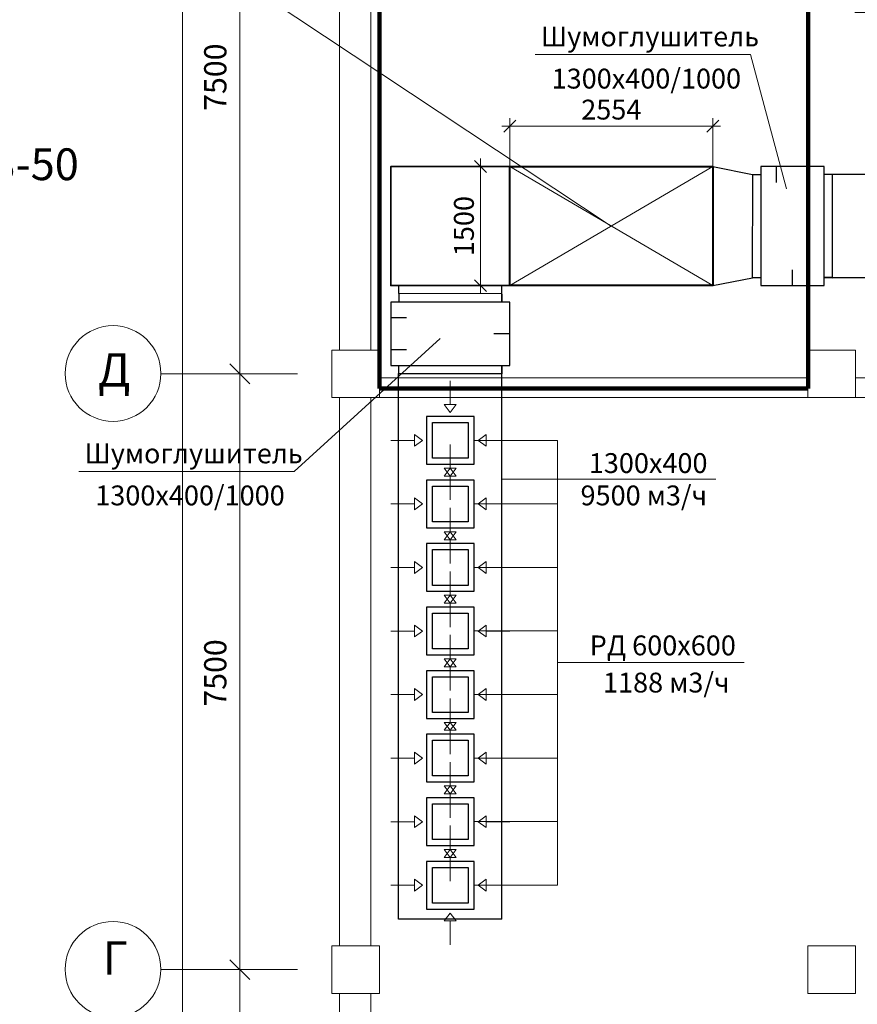
# Model space of a CAD drawing. Units: millimetres. Extents: x -1109597 to 10338133, y -362786 to 723273.
# Drawn here: x -566348 to -555801, y 134750 to 147145 of the extents above; entities that cross this region are included whole.
import ezdxf

# ---------------------------------------------------------------- set-up
doc = ezdxf.new("R2010")
doc.units = ezdxf.units.MM
for name, color, linetype in [('Defpointsапрп', 7, 'Continuous'), ('DUCT--DEVICE-', 7, 'Continuous'), ('DUCT-SA', 7, 'Continuous'), ('DUCT-SA-DEVICE-', 7, 'Continuous'), ('DUCT-SA-DEVICE-ARROW', 7, 'Continuous'), ('DUCT-ПРИТОЧАЯ СИСТЕМ', 7, 'Continuous'), ('PDF _0', 7, 'Continuous'), ('PDF _Диафрагма', 7, 'Continuous'), ('PDF _Размеры', 7, 'Continuous'), ('PDF _Текст', 7, 'Continuous'), ('TEXT-', 7, 'Continuous')]:
    doc.layers.add(name, color=color, linetype=linetype)
doc.styles.add('PDF Arial', font='arial.ttf')
doc.styles.get("Standard").update_dxf_attribs({"font": 'txt', "oblique": 15})
doc.styles.add('Times', font='times.ttf')
doc.dimstyles.new('Dim_m100', dxfattribs={"dimscale": 100, "dimtxt": 2.5, "dimasz": 1.5, "dimexe": 1, "dimexo": 0, "dimgap": 0.5, "dimtad": 1, "dimtxsty": 'Standard', "dimblk": 'OBLIQUE', "dimcen": 1.5, "dimdle": 1, "dimclrd": 256, "dimclre": 256, "dimclrt": 7, "dimadec": 0, "dimazin": 0, "dimtfac": 1, "dimtmove": 1, "dimatfit": 3, "dimfxl": 1, "dimlwd": 9, "dimlwe": 9, "dimarcsym": 0})

# ---------------------------------------------------------------- blocks, each defined once
blk = doc.blocks.new('544545')
at = {"layer": 'PDF _0', "color": 18, "lineweight": 0, "true_color": 0x000000}
for points in [[(562405, -1528737), (562154, -1528486)], [(562154, -1535987), (562405, -1536238)]]:
    blk.add_lwpolyline(points, close=True, dxfattribs=at)
at = {"layer": 'PDF _Диафрагма', "color": 18, "lineweight": 0, "true_color": 0x000000}
for points in [[(563534, -1521411), (563930, -1521411), (563930, -1528313), (563534, -1528313)], [(564036, -1528911), (569432, -1528911), (569432, -1528660), (564036, -1528660)], [(570031, -1528911), (575436, -1528911), (575436, -1528660), (570031, -1528660)], [(563534, -1528911), (563930, -1528911), (563930, -1535813), (563534, -1535813)], [(563534, -1536412), (563930, -1536412), (563930, -1543314), (563534, -1543314)]]:
    blk.add_lwpolyline(points, close=True, dxfattribs=at)
at = {"layer": 'PDF _Размеры', "color": 18, "lineweight": 0, "true_color": 0x000000}
for points in [[(561555, -1513611), (561555, -1558614)], [(562279, -1558363), (562279, -1558614), (562279, -1551113), (562279, -1543613), (562279, -1536112), (562279, -1528612), (562279, -1521112), (562279, -1513611)], [(562135, -1528612), (563003, -1528612), (562135, -1528612), (561285, -1528612)], [(562135, -1536112), (561285, -1536112)]]:
    blk.add_lwpolyline(points, dxfattribs=at)
for points in [[(563438, -1528911), (564036, -1528911), (564036, -1528313), (563438, -1528313)], [(569432, -1528911), (570031, -1528911), (570031, -1528313), (569432, -1528313)], [(563438, -1536412), (564036, -1536412), (564036, -1535813), (563438, -1535813)], [(569432, -1536412), (570031, -1536412), (570031, -1535813), (569432, -1535813)], [(562135, -1536112), (563003, -1536112)]]:
    blk.add_lwpolyline(points, close=True, dxfattribs=at)
for centre in [(560682, -1528607), (560682, -1536108)]:
    blk.add_circle(centre, 603, dxfattribs=at)
at = {"layer": 'PDF _Текст', "color": 18, "true_color": 0x000000, "char_height": 280, "attachment_point": 7, "rotation": 90, "style": 'PDF Arial'}
for insert in [(562197, -1525301), (562197, -1532801)]:
    blk.add_mtext('7500', dxfattribs=dict(at, insert=insert))
at = {"layer": 'PDF _Текст', "color": 18, "true_color": 0x000000, "char_height": 420, "attachment_point": 7, "style": 'PDF Arial'}
for s, insert in [('Д', (560493, -1528903)), ('Г', (560551, -1536305))]:
    blk.add_mtext(s, dxfattribs=dict(at, insert=insert))
blk = doc.blocks.new('_OBLIQUE')
at = {"color": 0, "linetype": 'ByBlock'}
blk.add_line((-0.5, -0.5), (0.5, 0.5), dxfattribs=at)
blk = doc.blocks.new('*D1852')
at = {"layer": 'Defpointsапрп', "lineweight": 9, "transparency": 16777216}
for p, q in [((-560547, 145397), (-560547, 143697)), ((-560176, 145297), (-560647, 145297)), ((-560176, 143797), (-560647, 143797))]:
    blk.add_line(p, q, dxfattribs=at)
at = {"layer": 'Defpointsапрп', "lineweight": 9, "transparency": 16777216, "xscale": 150, "yscale": 150, "zscale": 150}
for p, rotation in [((-560547, 145297), 90), ((-560547, 143797), 270)]:
    blk.add_blockref('_OBLIQUE', p, dxfattribs=dict(at, rotation=rotation))
at = {"layer": 'Defpointsапрп', "color": 7, "lineweight": 0, "transparency": 16777216, "insert": (-560722, 144547), "char_height": 250, "attachment_point": 5, "rotation": 90}
blk.add_mtext('1500', dxfattribs=at)
blk = doc.blocks.new('*D1853')
at = {"layer": 'Defpointsапрп', "lineweight": 9, "transparency": 16777216}
for p, q in [((-560176, 145297), (-560176, 145906)), ((-557622, 145297), (-557622, 145906)), ((-560276, 145806), (-557522, 145806))]:
    blk.add_line(p, q, dxfattribs=at)
at = {"layer": 'Defpointsапрп', "lineweight": 9, "transparency": 16777216, "xscale": 150, "yscale": 150, "zscale": 150, "rotation": 180}
blk.add_blockref('_OBLIQUE', (-560176, 145806), dxfattribs=at)
at = {"layer": 'Defpointsапрп', "lineweight": 9, "transparency": 16777216, "xscale": 150, "yscale": 150, "zscale": 150}
blk.add_blockref('_OBLIQUE', (-557622, 145806), dxfattribs=at)
at = {"layer": 'Defpointsапрп', "color": 7, "lineweight": 0, "transparency": 16777216, "insert": (-558899, 145981), "char_height": 250, "attachment_point": 5}
blk.add_mtext('2554', dxfattribs=at)
blk = doc.blocks.new('*U1219')
at = {"layer": 'TEXT-', "color": 7, "linetype": 'Continuous', "lineweight": 0}
for p, q in [((2406197, -1522735), (2406918, -1524061)), ((2406918, -1524061), (2409630, -1524061))]:
    blk.add_line(p, q, dxfattribs=at)
for s, p in [('Шумоглушитель', (2406993, -1523959)), ('1300х400/1000', (2407127, -1524488))]:
    blk.add_text(s, height=250, dxfattribs=at).set_placement(p)
blk = doc.blocks.new('*U1221')
at = {"layer": 'TEXT-', "color": 7, "linetype": 'Continuous', "lineweight": 0}
for p, q in [((2401693, -1528167), (2399855, -1529840)), ((2399855, -1529840), (2397143, -1529840))]:
    blk.add_line(p, q, dxfattribs=at)
for s, p in [('Шумоглушитель', (2397217, -1529738)), ('1300х400/1000', (2397351, -1530267))]:
    blk.add_text(s, height=250, dxfattribs=at).set_placement(p)
blk = doc.blocks.new('*U1222')
at = {"layer": 'TEXT-', "color": 7, "linetype": 'Continuous', "lineweight": 0}
for p, q in [((2405601, -1524592), (2402889, -1524592)), ((2406055, -1526282), (2405601, -1524592))]:
    blk.add_line(p, q, dxfattribs=at)
for s, p in [('Шумоглушитель', (2402963, -1524490)), ('1300х400/1000', (2403097, -1525020))]:
    blk.add_text(s, height=250, dxfattribs=at).set_placement(p)
blk = doc.blocks.new('*U1237')
at = {"layer": 'TEXT-', "color": 7, "linetype": 'Continuous', "lineweight": 0}
for p, q in [((2398137, -1522965), (2390681, -1522965)), ((2403848, -1526751), (2398137, -1522965))]:
    blk.add_line(p, q, dxfattribs=at)
at = {"layer": 'TEXT-', "color": 7, "linetype": 'Continuous', "lineweight": 0, "style": 'Times'}
for s, p in [('К-1; К-2', (2393367, -1522803)), ('Центральные кондиционеры', (2390799, -1523645)), ('VVS075', (2393375, -1524488)), ('Qx=83 кВт', (2393043, -1525330)), ('Nпот=4 кВт; 380-3-50', (2391661, -1526173))]:
    blk.add_text(s, height=400, dxfattribs=at).set_placement(p)
blk = doc.blocks.new('*U1424')
at = {"layer": 'TEXT-', "color": 7, "linetype": 'Continuous', "lineweight": 0}
for p, q in [((2402471, -1529938, 3000), (2403404, -1529938, 3000)), ((2403404, -1529938, 3000), (2405166, -1529938, 3000))]:
    blk.add_line(p, q, dxfattribs=at)
for s, p in [('1300х400', (2403565, -1529860, 3000)), ('9500 м3/ч', (2403461, -1530267, 3000))]:
    blk.add_text(s, height=250, dxfattribs=at).set_placement(p)
blk = doc.blocks.new('*U1425')
at = {"layer": 'TEXT-', "color": 7, "linetype": 'Continuous', "lineweight": 0}
for p, q in [((2403170, -1532245, 2569), (2403510, -1532245, 2569)), ((2403510, -1532245, 2569), (2405523, -1532245, 2569))]:
    blk.add_line(p, q, dxfattribs=at)
for s, p in [('РД 600х600', (2403576, -1532155, 2569)), ('1188 м3/ч', (2403744, -1532623, 2569))]:
    blk.add_text(s, height=250, dxfattribs=at).set_placement(p)
blk = doc.blocks.new('*U1426')
at = {"layer": 'DUCT-SA', "color": 102, "linetype": 'Continuous', "lineweight": -3}
blk.add_line((2401171, -1528609, 3000), (2402471, -1528609, 3000), dxfattribs=at)
blk = doc.blocks.new('*U1427')
at = {"layer": 'DUCT-SA', "color": 102, "linetype": 'Continuous', "lineweight": -3}
for p, q in [((2401171, -1535477, 3000), (2401171, -1528609, 3000)), ((2402471, -1535477, 3000), (2402471, -1528609, 3000))]:
    blk.add_line(p, q, dxfattribs=at)
blk = doc.blocks.new('*U1428')
at = {"layer": 'DUCT-SA-DEVICE-ARROW', "color": 18, "linetype": 'Continuous', "lineweight": 0}
for p, q in [((2401821, -1534599, 2550), (2401821, -1534299, 2550)), ((2401821, -1534699, 2550), (2401746, -1534599, 2550)), ((2401821, -1534699, 2550), (2401746, -1534599, 2550)), ((2401746, -1534599, 2550), (2401896, -1534599, 2550)), ((2401896, -1534599, 2550), (2401821, -1534699, 2550)), ((2401896, -1534599, 2550), (2401821, -1534699, 2550)), ((2401371, -1534974, 2550), (2401471, -1535049, 2550)), ((2401371, -1534974, 2550), (2401471, -1535049, 2550)), ((2401371, -1535124, 2550), (2401371, -1534974, 2550)), ((2402171, -1535049, 2550), (2402271, -1534974, 2550)), ((2402171, -1535049, 2550), (2402271, -1534974, 2550)), ((2402271, -1534974, 2550), (2402271, -1535124, 2550)), ((2401371, -1535049, 2550), (2401071, -1535049, 2550)), ((2401471, -1535049, 2550), (2401371, -1535124, 2550)), ((2401471, -1535049, 2550), (2401371, -1535124, 2550)), ((2402271, -1535124, 2550), (2402171, -1535049, 2550)), ((2402271, -1535124, 2550), (2402171, -1535049, 2550)), ((2402271, -1535049, 2550), (2402571, -1535049, 2550)), ((2401746, -1535499, 2550), (2401821, -1535399, 2550)), ((2401746, -1535499, 2550), (2401821, -1535399, 2550)), ((2401821, -1535399, 2550), (2401896, -1535499, 2550)), ((2401821, -1535399, 2550), (2401896, -1535499, 2550)), ((2401896, -1535499, 2550), (2401746, -1535499, 2550)), ((2401821, -1535499, 2550), (2401821, -1535799, 2550))]:
    blk.add_line(p, q, dxfattribs=at)
blk = doc.blocks.new('*U1429')
at = {"layer": 'DUCT-SA-DEVICE-ARROW', "color": 18, "linetype": 'Continuous', "lineweight": 0}
for p, q in [((2401746, -1535499, 2550), (2401821, -1535399, 2550)), ((2401746, -1535499, 2550), (2401821, -1535399, 2550)), ((2401821, -1535399, 2550), (2401896, -1535499, 2550)), ((2401821, -1535399, 2550), (2401896, -1535499, 2550)), ((2401896, -1535499, 2550), (2401746, -1535499, 2550)), ((2401821, -1535499, 2550), (2401821, -1535799, 2550))]:
    blk.add_line(p, q, dxfattribs=at)
blk = doc.blocks.new('*U1430')
at = {"layer": 'DUCT-SA-DEVICE-ARROW', "color": 18, "linetype": 'Continuous', "lineweight": 0}
for p, q in [((2401821, -1533799, 2550), (2401821, -1533499, 2550)), ((2401821, -1533899, 2550), (2401746, -1533799, 2550)), ((2401821, -1533899, 2550), (2401746, -1533799, 2550)), ((2401746, -1533799, 2550), (2401896, -1533799, 2550)), ((2401896, -1533799, 2550), (2401821, -1533899, 2550)), ((2401896, -1533799, 2550), (2401821, -1533899, 2550)), ((2401371, -1534249, 2550), (2401071, -1534249, 2550)), ((2401371, -1534174, 2550), (2401471, -1534249, 2550)), ((2401371, -1534174, 2550), (2401471, -1534249, 2550)), ((2401371, -1534324, 2550), (2401371, -1534174, 2550)), ((2401471, -1534249, 2550), (2401371, -1534324, 2550)), ((2401471, -1534249, 2550), (2401371, -1534324, 2550)), ((2402171, -1534249, 2550), (2402271, -1534174, 2550)), ((2402171, -1534249, 2550), (2402271, -1534174, 2550)), ((2402271, -1534324, 2550), (2402171, -1534249, 2550)), ((2402271, -1534324, 2550), (2402171, -1534249, 2550)), ((2402271, -1534174, 2550), (2402271, -1534324, 2550)), ((2402271, -1534249, 2550), (2402571, -1534249, 2550)), ((2401746, -1534699, 2550), (2401821, -1534599, 2550)), ((2401746, -1534699, 2550), (2401821, -1534599, 2550)), ((2401821, -1534599, 2550), (2401896, -1534699, 2550)), ((2401821, -1534599, 2550), (2401896, -1534699, 2550)), ((2401896, -1534699, 2550), (2401746, -1534699, 2550)), ((2401821, -1534699, 2550), (2401821, -1534999, 2550))]:
    blk.add_line(p, q, dxfattribs=at)
blk = doc.blocks.new('*U1431')
at = {"layer": 'DUCT-SA-DEVICE-ARROW', "color": 18, "linetype": 'Continuous', "lineweight": 0}
for p, q in [((2401821, -1532999, 2550), (2401821, -1532699, 2550)), ((2401821, -1533099, 2550), (2401746, -1532999, 2550)), ((2401821, -1533099, 2550), (2401746, -1532999, 2550)), ((2401746, -1532999, 2550), (2401896, -1532999, 2550)), ((2401896, -1532999, 2550), (2401821, -1533099, 2550)), ((2401896, -1532999, 2550), (2401821, -1533099, 2550)), ((2401371, -1533374, 2550), (2401471, -1533449, 2550)), ((2401371, -1533374, 2550), (2401471, -1533449, 2550)), ((2401371, -1533524, 2550), (2401371, -1533374, 2550)), ((2402171, -1533449, 2550), (2402271, -1533374, 2550)), ((2402171, -1533449, 2550), (2402271, -1533374, 2550)), ((2402271, -1533374, 2550), (2402271, -1533524, 2550)), ((2401371, -1533449, 2550), (2401071, -1533449, 2550)), ((2401471, -1533449, 2550), (2401371, -1533524, 2550)), ((2401471, -1533449, 2550), (2401371, -1533524, 2550)), ((2402271, -1533524, 2550), (2402171, -1533449, 2550)), ((2402271, -1533524, 2550), (2402171, -1533449, 2550)), ((2402271, -1533449, 2550), (2402571, -1533449, 2550)), ((2401746, -1533899, 2550), (2401821, -1533799, 2550)), ((2401746, -1533899, 2550), (2401821, -1533799, 2550)), ((2401821, -1533799, 2550), (2401896, -1533899, 2550)), ((2401821, -1533799, 2550), (2401896, -1533899, 2550)), ((2401896, -1533899, 2550), (2401746, -1533899, 2550)), ((2401821, -1533899, 2550), (2401821, -1534199, 2550))]:
    blk.add_line(p, q, dxfattribs=at)
blk = doc.blocks.new('*U1432')
at = {"layer": 'DUCT-SA-DEVICE-ARROW', "color": 18, "linetype": 'Continuous', "lineweight": 0}
for p, q in [((2401821, -1532199, 2550), (2401821, -1531899, 2550)), ((2401821, -1532299, 2550), (2401746, -1532199, 2550)), ((2401821, -1532299, 2550), (2401746, -1532199, 2550)), ((2401746, -1532199, 2550), (2401896, -1532199, 2550)), ((2401896, -1532199, 2550), (2401821, -1532299, 2550)), ((2401896, -1532199, 2550), (2401821, -1532299, 2550)), ((2401371, -1532574, 2550), (2401471, -1532649, 2550)), ((2401371, -1532574, 2550), (2401471, -1532649, 2550)), ((2401371, -1532724, 2550), (2401371, -1532574, 2550)), ((2402171, -1532649, 2550), (2402271, -1532574, 2550)), ((2402171, -1532649, 2550), (2402271, -1532574, 2550)), ((2402271, -1532574, 2550), (2402271, -1532724, 2550)), ((2401371, -1532649, 2550), (2401071, -1532649, 2550)), ((2401471, -1532649, 2550), (2401371, -1532724, 2550)), ((2401471, -1532649, 2550), (2401371, -1532724, 2550)), ((2402271, -1532724, 2550), (2402171, -1532649, 2550)), ((2402271, -1532724, 2550), (2402171, -1532649, 2550)), ((2402271, -1532649, 2550), (2402571, -1532649, 2550)), ((2401746, -1533099, 2550), (2401821, -1532999, 2550)), ((2401746, -1533099, 2550), (2401821, -1532999, 2550)), ((2401821, -1532999, 2550), (2401896, -1533099, 2550)), ((2401821, -1532999, 2550), (2401896, -1533099, 2550)), ((2401896, -1533099, 2550), (2401746, -1533099, 2550)), ((2401821, -1533099, 2550), (2401821, -1533399, 2550))]:
    blk.add_line(p, q, dxfattribs=at)
blk = doc.blocks.new('*U1433')
at = {"layer": 'DUCT-SA-DEVICE-ARROW', "color": 18, "linetype": 'Continuous', "lineweight": 0}
for p, q in [((2401821, -1531399, 2550), (2401821, -1531099, 2550)), ((2401821, -1531499, 2550), (2401746, -1531399, 2550)), ((2401821, -1531499, 2550), (2401746, -1531399, 2550)), ((2401746, -1531399, 2550), (2401896, -1531399, 2550)), ((2401896, -1531399, 2550), (2401821, -1531499, 2550)), ((2401896, -1531399, 2550), (2401821, -1531499, 2550)), ((2401371, -1531774, 2550), (2401471, -1531849, 2550)), ((2401371, -1531774, 2550), (2401471, -1531849, 2550)), ((2401371, -1531924, 2550), (2401371, -1531774, 2550)), ((2402171, -1531849, 2550), (2402271, -1531774, 2550)), ((2402171, -1531849, 2550), (2402271, -1531774, 2550)), ((2402271, -1531774, 2550), (2402271, -1531924, 2550)), ((2401371, -1531849, 2550), (2401071, -1531849, 2550)), ((2401471, -1531849, 2550), (2401371, -1531924, 2550)), ((2401471, -1531849, 2550), (2401371, -1531924, 2550)), ((2402271, -1531924, 2550), (2402171, -1531849, 2550)), ((2402271, -1531924, 2550), (2402171, -1531849, 2550)), ((2402271, -1531849, 2550), (2402571, -1531849, 2550)), ((2401746, -1532299, 2550), (2401821, -1532199, 2550)), ((2401746, -1532299, 2550), (2401821, -1532199, 2550)), ((2401821, -1532199, 2550), (2401896, -1532299, 2550)), ((2401821, -1532199, 2550), (2401896, -1532299, 2550)), ((2401896, -1532299, 2550), (2401746, -1532299, 2550)), ((2401821, -1532299, 2550), (2401821, -1532599, 2550))]:
    blk.add_line(p, q, dxfattribs=at)
blk = doc.blocks.new('*U1434')
at = {"layer": 'DUCT-SA-DEVICE-ARROW', "color": 18, "linetype": 'Continuous', "lineweight": 0}
for p, q in [((2401821, -1530599, 2550), (2401821, -1530299, 2550)), ((2401821, -1530699, 2550), (2401746, -1530599, 2550)), ((2401821, -1530699, 2550), (2401746, -1530599, 2550)), ((2401746, -1530599, 2550), (2401896, -1530599, 2550)), ((2401896, -1530599, 2550), (2401821, -1530699, 2550)), ((2401896, -1530599, 2550), (2401821, -1530699, 2550)), ((2401371, -1530974, 2550), (2401471, -1531049, 2550)), ((2401371, -1530974, 2550), (2401471, -1531049, 2550)), ((2401371, -1531124, 2550), (2401371, -1530974, 2550)), ((2402171, -1531049, 2550), (2402271, -1530974, 2550)), ((2402171, -1531049, 2550), (2402271, -1530974, 2550)), ((2402271, -1530974, 2550), (2402271, -1531124, 2550)), ((2401371, -1531049, 2550), (2401071, -1531049, 2550)), ((2401471, -1531049, 2550), (2401371, -1531124, 2550)), ((2401471, -1531049, 2550), (2401371, -1531124, 2550)), ((2402271, -1531124, 2550), (2402171, -1531049, 2550)), ((2402271, -1531124, 2550), (2402171, -1531049, 2550)), ((2402271, -1531049, 2550), (2402571, -1531049, 2550)), ((2401746, -1531499, 2550), (2401821, -1531399, 2550)), ((2401746, -1531499, 2550), (2401821, -1531399, 2550)), ((2401821, -1531399, 2550), (2401896, -1531499, 2550)), ((2401821, -1531399, 2550), (2401896, -1531499, 2550)), ((2401896, -1531499, 2550), (2401746, -1531499, 2550)), ((2401821, -1531499, 2550), (2401821, -1531799, 2550))]:
    blk.add_line(p, q, dxfattribs=at)
blk = doc.blocks.new('*U1435')
at = {"layer": 'DUCT-SA-DEVICE-ARROW', "color": 18, "linetype": 'Continuous', "lineweight": 0}
for p, q in [((2401821, -1529799, 2550), (2401821, -1529499, 2550)), ((2401821, -1529899, 2550), (2401746, -1529799, 2550)), ((2401821, -1529899, 2550), (2401746, -1529799, 2550)), ((2401746, -1529799, 2550), (2401896, -1529799, 2550)), ((2401896, -1529799, 2550), (2401821, -1529899, 2550)), ((2401896, -1529799, 2550), (2401821, -1529899, 2550)), ((2401371, -1530249, 2550), (2401071, -1530249, 2550)), ((2401371, -1530174, 2550), (2401471, -1530249, 2550)), ((2401371, -1530174, 2550), (2401471, -1530249, 2550)), ((2401371, -1530324, 2550), (2401371, -1530174, 2550)), ((2401471, -1530249, 2550), (2401371, -1530324, 2550)), ((2401471, -1530249, 2550), (2401371, -1530324, 2550)), ((2402171, -1530249, 2550), (2402271, -1530174, 2550)), ((2402171, -1530249, 2550), (2402271, -1530174, 2550)), ((2402271, -1530324, 2550), (2402171, -1530249, 2550)), ((2402271, -1530324, 2550), (2402171, -1530249, 2550)), ((2402271, -1530174, 2550), (2402271, -1530324, 2550)), ((2402271, -1530249, 2550), (2402571, -1530249, 2550)), ((2401746, -1530699, 2550), (2401821, -1530599, 2550)), ((2401746, -1530699, 2550), (2401821, -1530599, 2550)), ((2401821, -1530599, 2550), (2401896, -1530699, 2550)), ((2401821, -1530599, 2550), (2401896, -1530699, 2550)), ((2401896, -1530699, 2550), (2401746, -1530699, 2550)), ((2401821, -1530699, 2550), (2401821, -1530999, 2550))]:
    blk.add_line(p, q, dxfattribs=at)
blk = doc.blocks.new('*U1436')
at = {"layer": 'DUCT-SA-DEVICE-ARROW', "color": 18, "linetype": 'Continuous', "lineweight": 0}
for p, q in [((2401821, -1528999, 2550), (2401821, -1528699, 2550)), ((2401821, -1529099, 2550), (2401746, -1528999, 2550)), ((2401821, -1529099, 2550), (2401746, -1528999, 2550)), ((2401746, -1528999, 2550), (2401896, -1528999, 2550)), ((2401896, -1528999, 2550), (2401821, -1529099, 2550)), ((2401896, -1528999, 2550), (2401821, -1529099, 2550)), ((2401371, -1529374, 2550), (2401471, -1529449, 2550)), ((2401371, -1529374, 2550), (2401471, -1529449, 2550)), ((2401371, -1529524, 2550), (2401371, -1529374, 2550)), ((2402171, -1529449, 2550), (2402271, -1529374, 2550)), ((2402171, -1529449, 2550), (2402271, -1529374, 2550)), ((2402271, -1529374, 2550), (2402271, -1529524, 2550)), ((2401371, -1529449, 2550), (2401071, -1529449, 2550)), ((2401471, -1529449, 2550), (2401371, -1529524, 2550)), ((2401471, -1529449, 2550), (2401371, -1529524, 2550)), ((2402271, -1529524, 2550), (2402171, -1529449, 2550)), ((2402271, -1529524, 2550), (2402171, -1529449, 2550)), ((2402271, -1529449, 2550), (2402571, -1529449, 2550)), ((2401746, -1529899, 2550), (2401821, -1529799, 2550)), ((2401746, -1529899, 2550), (2401821, -1529799, 2550)), ((2401896, -1529899, 2550), (2401746, -1529899, 2550)), ((2401821, -1529799, 2550), (2401896, -1529899, 2550)), ((2401821, -1529799, 2550), (2401896, -1529899, 2550)), ((2401821, -1529899, 2550), (2401821, -1530199, 2550))]:
    blk.add_line(p, q, dxfattribs=at)
blk = doc.blocks.new('*U1437')
at = {"layer": 'DUCT-SA-DEVICE-', "color": 102, "linetype": 'Continuous', "lineweight": -3}
for p, q in [((2402121, -1534749, 2569), (2401521, -1534749, 2569)), ((2401521, -1534749, 2569), (2401521, -1535349, 2569)), ((2402121, -1535349, 2569), (2402121, -1534749, 2569)), ((2401596, -1534824, 2600), (2402046, -1534824, 2600)), ((2401596, -1535274, 2600), (2401596, -1534824, 2600)), ((2402046, -1534824, 2600), (2402046, -1535274, 2600)), ((2401521, -1535349, 2569), (2402121, -1535349, 2569)), ((2402046, -1535274, 2600), (2401596, -1535274, 2600))]:
    blk.add_line(p, q, dxfattribs=at)
blk = doc.blocks.new('*U1438')
at = {"layer": 'DUCT-SA-DEVICE-', "color": 102, "linetype": 'Continuous', "lineweight": -3}
for p, q in [((2402121, -1533949, 2569), (2401521, -1533949, 2569)), ((2401521, -1533949, 2569), (2401521, -1534549, 2569)), ((2402121, -1534549, 2569), (2402121, -1533949, 2569)), ((2401596, -1534024, 2600), (2402046, -1534024, 2600)), ((2401596, -1534474, 2600), (2401596, -1534024, 2600)), ((2402046, -1534024, 2600), (2402046, -1534474, 2600)), ((2402046, -1534474, 2600), (2401596, -1534474, 2600)), ((2401521, -1534549, 2569), (2402121, -1534549, 2569))]:
    blk.add_line(p, q, dxfattribs=at)
blk = doc.blocks.new('*U1439')
at = {"layer": 'DUCT-SA-DEVICE-', "color": 102, "linetype": 'Continuous', "lineweight": -3}
for p, q in [((2402121, -1533149, 2569), (2401521, -1533149, 2569)), ((2401521, -1533149, 2569), (2401521, -1533749, 2569)), ((2401596, -1533224, 2600), (2402046, -1533224, 2600)), ((2401596, -1533674, 2600), (2401596, -1533224, 2600)), ((2402046, -1533224, 2600), (2402046, -1533674, 2600)), ((2402121, -1533749, 2569), (2402121, -1533149, 2569)), ((2401521, -1533749, 2569), (2402121, -1533749, 2569)), ((2402046, -1533674, 2600), (2401596, -1533674, 2600))]:
    blk.add_line(p, q, dxfattribs=at)
blk = doc.blocks.new('*U1440')
at = {"layer": 'DUCT-SA-DEVICE-', "color": 102, "linetype": 'Continuous', "lineweight": -3}
for p, q in [((2402121, -1532349, 2569), (2401521, -1532349, 2569)), ((2401521, -1532349, 2569), (2401521, -1532949, 2569)), ((2402121, -1532949, 2569), (2402121, -1532349, 2569)), ((2401596, -1532424, 2600), (2402046, -1532424, 2600)), ((2401596, -1532874, 2600), (2401596, -1532424, 2600)), ((2402046, -1532424, 2600), (2402046, -1532874, 2600)), ((2402046, -1532874, 2600), (2401596, -1532874, 2600)), ((2401521, -1532949, 2569), (2402121, -1532949, 2569))]:
    blk.add_line(p, q, dxfattribs=at)
blk = doc.blocks.new('*U1441')
at = {"layer": 'DUCT-SA-DEVICE-', "color": 102, "linetype": 'Continuous', "lineweight": -3}
for p, q in [((2402121, -1531549, 2569), (2401521, -1531549, 2569)), ((2401521, -1531549, 2569), (2401521, -1532149, 2569)), ((2401596, -1531624, 2600), (2402046, -1531624, 2600)), ((2401596, -1532074, 2600), (2401596, -1531624, 2600)), ((2402046, -1531624, 2600), (2402046, -1532074, 2600)), ((2402121, -1532149, 2569), (2402121, -1531549, 2569)), ((2402046, -1532074, 2600), (2401596, -1532074, 2600)), ((2401521, -1532149, 2569), (2402121, -1532149, 2569))]:
    blk.add_line(p, q, dxfattribs=at)
blk = doc.blocks.new('*U1442')
at = {"layer": 'DUCT-SA-DEVICE-', "color": 102, "linetype": 'Continuous', "lineweight": -3}
for p, q in [((2402121, -1530749, 2569), (2401521, -1530749, 2569)), ((2401521, -1530749, 2569), (2401521, -1531349, 2569)), ((2402121, -1531349, 2569), (2402121, -1530749, 2569)), ((2401596, -1530824, 2600), (2402046, -1530824, 2600)), ((2401596, -1531274, 2600), (2401596, -1530824, 2600)), ((2402046, -1530824, 2600), (2402046, -1531274, 2600)), ((2402046, -1531274, 2600), (2401596, -1531274, 2600)), ((2401521, -1531349, 2569), (2402121, -1531349, 2569))]:
    blk.add_line(p, q, dxfattribs=at)
blk = doc.blocks.new('*U1443')
at = {"layer": 'DUCT-SA-DEVICE-', "color": 102, "linetype": 'Continuous', "lineweight": -3}
for p, q in [((2402121, -1529949, 2569), (2401521, -1529949, 2569)), ((2401521, -1529949, 2569), (2401521, -1530549, 2569)), ((2401596, -1530024, 2600), (2402046, -1530024, 2600)), ((2401596, -1530474, 2600), (2401596, -1530024, 2600)), ((2402046, -1530024, 2600), (2402046, -1530474, 2600)), ((2402121, -1530549, 2569), (2402121, -1529949, 2569)), ((2402046, -1530474, 2600), (2401596, -1530474, 2600)), ((2401521, -1530549, 2569), (2402121, -1530549, 2569))]:
    blk.add_line(p, q, dxfattribs=at)
blk = doc.blocks.new('*U1444')
at = {"layer": 'DUCT--DEVICE-', "color": 102, "linetype": 'Continuous', "lineweight": -3}
for p, q in [((2402121, -1529149, 2569), (2401521, -1529149, 2569)), ((2401521, -1529149, 2569), (2401521, -1529749, 2569)), ((2402121, -1529749, 2569), (2402121, -1529149, 2569)), ((2401596, -1529224, 2600), (2402046, -1529224, 2600)), ((2401596, -1529674, 2600), (2401596, -1529224, 2600)), ((2402046, -1529224, 2600), (2402046, -1529674, 2600)), ((2401521, -1529749, 2569), (2402121, -1529749, 2569)), ((2402046, -1529674, 2600), (2401596, -1529674, 2600))]:
    blk.add_line(p, q, dxfattribs=at)
blk = doc.blocks.new('*U1445')
at = {"layer": 'DUCT-SA', "color": 102, "linetype": 'Continuous', "lineweight": -3}
blk.add_line((2402471, -1535477, 3000), (2401171, -1535477, 3000), dxfattribs=at)
blk = doc.blocks.new('*U1480')
at = {"layer": 'DUCT-ПРИТОЧАЯ СИСТЕМ', "color": 12, "linetype": 'Continuous', "lineweight": -3}
for p, q in [((2407308, -1526102, -25300), (2406632, -1526102, -25300)), ((2407308, -1527402, -25300), (2406632, -1527402, -25300))]:
    blk.add_line(p, q, dxfattribs=at)
blk = doc.blocks.new('*U1481')
at = {"layer": 'DUCT-ПРИТОЧАЯ СИСТЕМ', "color": 12, "linetype": 'Continuous', "lineweight": -3}
blk.add_line((2406632, -1527402, -25300), (2406632, -1526102, -25300), dxfattribs=at)

msp = doc.modelspace()

# ---------------------------------------------------------------- linework, layer by layer
at = {"layer": 'Defpointsапрп', "color": 215, "lineweight": 100, "true_color": 0xa953a0}
for p, q in [((-561817.52324, 149878.63061), (-561817.52324, 142503.35136)), ((-556421.92421, 142503.35136), (-556421.92421, 149878.63061)), ((-561817.52324, 142503.35136), (-556421.92421, 142503.35136))]:
    msp.add_line(p, q, dxfattribs=at)
at = {"layer": 'Defpointsапрп', "lineweight": 0}
for p, q in [((-560176.04176, 145297.15634), (-557622.04176, 143797.15634)), ((-557622.04176, 145297.15634), (-560176.04176, 143797.15634))]:
    msp.add_line(p, q, dxfattribs=at)
at = {"layer": 'Defpointsапрп', "color": 244, "lineweight": 30, "true_color": 0x991b1e}
for p, q in [((-557622.04176, 145297.15634), (-557122.0417, 145197.37914, -25300)), ((-556218.04009, 145296.93355, -25502.48121), (-557018.04009, 145296.93355, -25502.48121)), ((-557018.04009, 145296.93355, -25502.48121), (-557018.04009, 143897.73209, -25502.48121)), ((-556218.04009, 145196.93355, -25502.48121), (-556218.04009, 145296.93355, -25502.48121)), ((-557122.0417, 143896.93355, -25502.48121), (-557117.9404, 145196.56071, -25502.48121)), ((-557117.9404, 145196.56071, -25502.48121), (-557018.04009, 145196.56071, -25502.48121)), ((-556218.04009, 143797.73209, -25502.48121), (-556218.04009, 145196.93355, -25502.48121)), ((-556118.13978, 145196.56071, -25502.48121), (-556218.04009, 145196.56071, -25502.48121)), ((-557622.04176, 143797.15634), (-557122.0417, 143896.93355, -25300)), ((-557018.04009, 143897.73209, -25502.48121), (-557122.0417, 143896.93355, -25502.48121)), ((-557118.04009, 143897.73209, -25502.48121), (-557018.04009, 143897.73209, -25502.48121)), ((-557018.04009, 143897.73209, -25502.48121), (-557018.04009, 143797.73209, -25502.48121)), ((-557018.04009, 143797.73209, -25502.48121), (-556218.04009, 143797.73209, -25502.48121)), ((-556118.04009, 143897.73209, -25502.48121), (-556218.04009, 143897.73209, -25502.48121)), ((-556218.04009, 143897.73209, -25502.48121), (-556114.03849, 143896.93355, -25502.48121))]:
    msp.add_line(p, q, dxfattribs=at)
at = {"layer": 'Defpointsапрп', "color": 114, "lineweight": 30, "true_color": 0x139b48}
for p, q in [((-561575.85534, 143699.20699), (-561575.85534, 143797.15634)), ((-560276.22818, 143695.1057), (-560276.22818, 143797.15634)), ((-560276.22818, 143695.1057), (-561575.85534, 143699.20699)), ((-561575.5142, 143699.20592), (-561575.85534, 143591.10409)), ((-560277.02672, 143591.10409), (-560276.22818, 143695.1057)), ((-560277.02672, 143691.10409), (-560277.02672, 143591.10409)), ((-561576.22818, 143591.10409), (-561676.22818, 143591.10409)), ((-561676.22818, 143591.10409), (-561676.22818, 142791.10409)), ((-560177.02672, 143591.10409), (-561576.22818, 143591.10409)), ((-560177.02672, 142791.10409), (-560177.02672, 143591.10409)), ((-561676.22818, 142791.10409), (-560277.02672, 142791.10409)), ((-561575.85534, 142691.20378), (-561575.85534, 142791.10409)), ((-560277.02672, 142691.10409), (-560277.02672, 142791.10409)), ((-560277.02672, 142791.10409), (-560177.02672, 142791.10409)), ((-560277.02672, 142791.10409), (-560276.22818, 142687.10248)), ((-560276.22818, 142687.10248), (-561575.85534, 142691.20378))]:
    msp.add_line(p, q, dxfattribs=at)
at = {"layer": 'Defpointsапрп', "color": 18, "lineweight": 0, "true_color": 0x000000}
for p, q in [((-560625.85534, 141049.87199, 2569), (-559577.62722, 141049.87199, 2569)), ((-560625.85534, 140249.87199, 2569), (-559577.62722, 140249.87199, 2569)), ((-560625.85534, 139449.87199, 2569), (-559577.62722, 139449.87199, 2569)), ((-560625.85534, 138649.87199, 2569), (-559577.62722, 138649.87199, 2569)), ((-560625.85534, 137849.87199, 2569), (-559577.62722, 137849.87199, 2569)), ((-560625.85534, 137049.87199, 2569), (-559577.62722, 137049.87199, 2569))]:
    msp.add_line(p, q, dxfattribs=at)
at = {"layer": 'Defpointsапрп', "color": 5, "lineweight": 35}
msp.add_lwpolyline([(-560176.04176, 143797.15634), (-561676.04176, 143797.15634), (-561676.04176, 145297.15634), (-560176.04176, 145297.15634)], dxfattribs=at)
at = {"layer": 'Defpointsапрп', "color": 5, "lineweight": 40}
msp.add_lwpolyline([(-560176.04176, 145297.15634), (-557622.04176, 145297.15634), (-557622.04176, 143797.15634), (-560176.04176, 143797.15634), (-560176.04176, 145297.15634)], dxfattribs=at)
at = {"layer": 'Defpointsапрп', "color": 5, "lineweight": 30, "elevation": -25502.48121}
for points in [[(-556818.61799, 145096.93355), (-556818.61799, 145296.93355)], [(-556417.46219, 145096.93355), (-556417.46219, 145296.93355)], [(-556618.04009, 143797.73209), (-556618.04009, 143997.73209)]]:
    msp.add_lwpolyline(points, dxfattribs=at)
at = {"layer": 'Defpointsапрп', "color": 5, "lineweight": 30}
for points in [[(-561476.22818, 143391.68199), (-561676.22818, 143391.68199)], [(-560177.02672, 143191.10409), (-560377.02672, 143191.10409)], [(-561476.22818, 142990.52619), (-561676.22818, 142990.52619)]]:
    msp.add_lwpolyline(points, dxfattribs=at)
at = {"layer": 'Defpointsапрп', "color": 5, "lineweight": 0, "elevation": 2569}
msp.add_lwpolyline([(-560625.85534, 141849.87199), (-559577.62722, 141849.87199), (-559577.62722, 136249.87199), (-560625.85534, 136249.87199)], dxfattribs=at)

# ---------------------------------------------------------------- block references
at = {"layer": 'Defpointsапрп', "color": 18, "lineweight": 0, "true_color": 0x000000}
for name, p in [('544545', (-1125854.65351, 1671298.474)), ('*U1237', (-2962747.33922, 1671298.474)), ('*U1219', (-2962747.33922, 1671298.474)), ('*U1222', (-2962747.33922, 1671298.474)), ('*U1480', (-2962747.33922, 1671298.474)), ('*U1481', (-2962747.33922, 1671298.474)), ('*U1221', (-2962747.33922, 1671298.474)), ('*U1427', (-2962747.33922, 1671298.474)), ('*U1426', (-2962747.33922, 1671298.474)), ('*U1436', (-2962747.33922, 1671298.474)), ('*U1444', (-2962747.33922, 1671298.474)), ('*U1435', (-2962747.33922, 1671298.474)), ('*U1424', (-2962747.33922, 1671298.474)), ('*U1443', (-2962747.33922, 1671298.474)), ('*U1434', (-2962747.33922, 1671298.474)), ('*U1442', (-2962747.33922, 1671298.474)), ('*U1433', (-2962747.33922, 1671298.474)), ('*U1441', (-2962747.33922, 1671298.474)), ('*U1432', (-2962747.33922, 1671298.474)), ('*U1425', (-2962747.33922, 1671298.474)), ('*U1440', (-2962747.33922, 1671298.474)), ('*U1431', (-2962747.33922, 1671298.474)), ('*U1439', (-2962747.33922, 1671298.474)), ('*U1430', (-2962747.33922, 1671298.474)), ('*U1438', (-2962747.33922, 1671298.474)), ('*U1428', (-2962747.33922, 1671298.474)), ('*U1437', (-2962747.33922, 1671298.474)), ('*U1429', (-2962747.33922, 1671298.474)), ('*U1445', (-2962747.33922, 1671298.474))]:
    msp.add_blockref(name, p, dxfattribs=at)

# ---------------------------------------------------------------- dimensions: what is measured, and where the dimension line sits
at = {"layer": 'Defpointsапрп', "lineweight": 0}
for base, p2, angle, picture, middle in [((-557622.04176, 145805.94319), (-557622.04176, 145297.15634), 180, '*D1853', (-558899.04176, 145980.94319)), ((-560546.73593, 143797.15634), (-560176.04176, 143797.15634), 270, '*D1852', (-560721.73593, 144547.15634))]:
    dim = msp.add_linear_dim(base=base, p1=(-560176.04176, 145297.15634), p2=p2, angle=angle, dimstyle='Dim_m100', dxfattribs=at)
    dim.commit()
    dim.dimension.update_dxf_attribs({"geometry": picture, "text_midpoint": middle})

doc.saveas('drawing.dxf')
